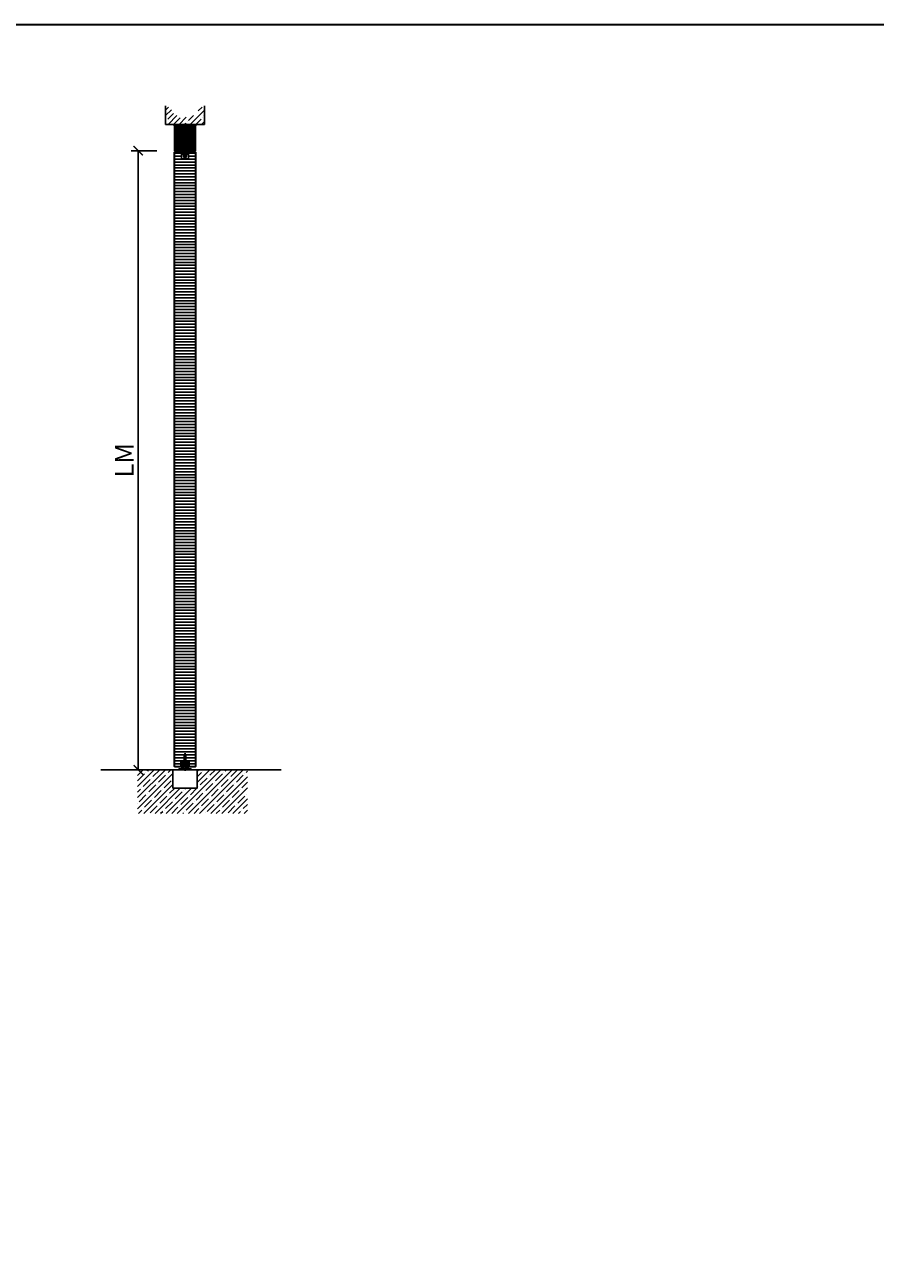
# Model space of a CAD drawing. Units: millimetres. Extents: x 1788 to 83958, y -2235 to 115762.
# Drawn here: x 4534 to 7281, y 1765 to 5765 of the extents above; entities that cross this region are included whole.
import ezdxf

# ---------------------------------------------------------------- set-up
doc = ezdxf.new("R2010")
doc.units = ezdxf.units.MM
doc.header["$PDMODE"] = 34
doc.header["$PDSIZE"] = 5
doc.layers.get('0').update_dxf_attribs({"true_color": 0x939598})
for name, color, linetype in [('Z_Bemaßung-Blau 0.10', 150, 'Continuous'), ('Z_Beschlag-Grau 0.10', 8, 'Continuous'), ('Z_Linie-Rot 0.20', 1, 'Continuous'), ('Z_Schraffur-Grau 0.10', 8, 'Continuous'), ('Z_Wand-Grün 0.5', 3, 'Continuous')]:
    doc.layers.add(name, color=color, linetype=linetype)
doc.layers.add('Z_Kontur-Magenta 0.35', color=6, linetype='Continuous', lineweight=35)
doc.styles.add('DIN', font='txt', dxfattribs={"height": 2})
doc.styles.get("Standard").update_dxf_attribs({"font": 'arial.ttf', "height": 2.5})
doc.dimstyles.new('Bem_Automatisch', dxfattribs={"dimtxt": 2.5, "dimasz": 1, "dimexe": 0.75, "dimexo": 0.75, "dimgap": 0.5, "dimtad": 1, "dimdec": 0, "dimtxsty": 'Standard', "dimblk": 'ARCHTICK', "dimcen": 0, "dimclrd": 256, "dimclre": 256, "dimclrt": 256, "dimadec": 0, "dimazin": 0, "dimtfac": 1, "dimtdec": 0, "dimtmove": 1, "dimatfit": 2, "dimfxl": 2, "dimfxlon": 1, "dimtolj": 1, "dimtzin": 0, "dimlwd": -1, "dimlwe": -1, "dimarcsym": 0})

# ---------------------------------------------------------------- blocks, each defined once
blk = doc.blocks.new('_ArchTick')
at = {"color": 0, "linetype": 'ByBlock', "const_width": 0.15}
blk.add_lwpolyline([(-0.5, -0.5), (0.5, 0.5)], dxfattribs=at)
blk = doc.blocks.new('*D34')
at = {"layer": 'Defpoints', "color": 0}
for p in [(5024.1, 5358.8), (4900.9, 3359.1), (5051.9, 3359.1)]:
    blk.add_point(p, dxfattribs=at)
at = {"layer": 'Z_Bemaßung-Blau 0.10'}
for p, q in [((4960.9, 5358.8), (4878.4, 5358.8)), ((4900.9, 5358.8), (4900.9, 3359.1)), ((4960.9, 3359.1), (4878.4, 3359.1))]:
    blk.add_line(p, q, dxfattribs=at)
at = {"layer": 'Z_Bemaßung-Blau 0.10', "xscale": 30, "yscale": 30, "zscale": 30}
for p, rotation in [((4900.9, 5358.8), 90), ((4900.9, 3359.1), 270)]:
    blk.add_blockref('_ArchTick', p, dxfattribs=dict(at, rotation=rotation))
at = {"layer": 'Z_Bemaßung-Blau 0.10', "insert": (4855.9, 4359), "char_height": 60, "attachment_point": 5, "rotation": 90, "style": 'DIN'}
blk.add_mtext('\\A1;LM', dxfattribs=at)
blk = doc.blocks.new('*U18')
at = {"layer": 'Z_Beschlag-Grau 0.10', "linetype": 'ByBlock'}
for p, q in [((-3, 9), (-3, 41)), ((-3, 41), (3, 41)), ((-3, 9), (-3, 41)), ((-3, 41), (3, 41)), ((-2.4, 41), (-2.4, 9)), ((0, 43.5), (0, 3.6)), ((2.4, 41), (2.4, 9)), ((3, 41), (3, 9)), ((3, 41), (3, 9)), ((-11.5, 15.3), (-12, 11.8)), ((-12, 11.8), (-12, 11.6)), ((-12, 11.6), (-12, 11.4)), ((-12, 11.4), (-12, 11.3)), ((-12, 11.3), (-12, 11.2)), ((-12, 11.2), (-11.5, 7.7)), ((-11.7, 12.7), (-10.2, 1.7)), ((-11.4, 15.5), (-11.5, 15.3)), ((-11.5, 15.3), (-11.5, 15.3)), ((-11.5, 7.7), (-11.4, 7.6)), ((-11.3, 15.8), (-11.4, 15.7)), ((-11.4, 15.7), (-11.4, 15.5)), ((-11.4, 7.6), (-11.4, 7.4)), ((-11.4, 7.4), (-11.3, 7.2)), ((-11.2, 16), (-11.3, 15.8)), ((-11.3, 7.2), (-11.3, 7.1)), ((-11.3, 7.1), (-11.2, 6.9)), ((-11.1, 16.1), (-11.2, 16)), ((-11.2, 6.9), (-11.1, 6.8)), ((-11, 16.3), (-11.1, 16.1)), ((-11.1, 6.8), (-11, 6.6)), ((-10.9, 16.4), (-11, 16.3)), ((-11, 6.6), (-10.8, 6.5)), ((-10.8, 16.5), (-10.9, 16.4)), ((-10.6, 16.6), (-10.8, 16.5)), ((-10.8, 6.5), (-10.7, 6.4)), ((-10.7, 6.4), (-10.5, 6.3)), ((-10.5, 16.7), (-10.6, 16.6)), ((-10.3, 16.8), (-10.5, 16.7)), ((-10.5, 6.3), (-10.4, 6.2)), ((-10.4, 6.2), (-10.2, 6.1)), ((-10.2, 16.9), (-10.3, 16.8)), ((-10, 16.9), (-10.2, 16.9)), ((-10.2, 6.1), (-10.1, 6.1)), ((-10.2, 1.7), (-10.2, 1.6)), ((-10.2, 1.6), (-10.1, 1.4)), ((-10.1, 6.1), (-9.9, 6)), ((-10.1, 1.4), (-10.1, 1.2)), ((-10.1, 1.2), (-10, 1.1)), ((-9.8, 17), (-10, 16.9)), ((-10, 1.1), (-9.9, 0.9)), ((-9.9, 6), (-9.7, 6)), ((-9.9, 0.9), (-9.8, 0.8)), ((-9.7, 17), (-9.8, 17)), ((-9.8, 0.8), (-9.7, 0.6)), ((-9.5, 17), (-9.7, 17)), ((-9.7, 6), (-9.6, 6)), ((-9.7, 0.6), (-9.6, 0.5)), ((-9.6, 6), (-9.5, 6)), ((-9.6, 0.5), (-9.4, 0.4)), ((9.5, 17), (-9.5, 17)), ((-9.5, 6), (-3.3, 6)), ((-9.4, 0.4), (-9.3, 0.3)), ((-9.3, 0.3), (-9.1, 0.2)), ((-9.1, 0.2), (-9, 0.1)), ((-9, 0.1), (-8.8, 0.1)), ((-8.8, 0.1), (-8.6, 0)), ((-8.6, 0), (-8.5, 0)), ((-8.5, 0), (-8.3, 0)), ((-8.3, 0), (-8.2, 0)), ((-8.2, 0), (8.2, 0)), ((-6, 17), (-3, 14)), ((-6, 6), (-3, 9)), ((-3, 9), (-6, 6)), ((6, 6), (-6, 6)), ((-5.8, -4.2), (-5.1, 9.8)), ((-5.1, 9.8), (5.2, 9.8)), ((-5.1, 6.8), (5.2, 6.8)), ((-3.3, 6), (3.3, 6)), ((3, 9), (-3, 9)), ((-3, 9), (3, 9)), ((0, 3.6), (0, -13.4)), ((6, 17), (3, 14)), ((3, 9), (6, 6)), ((3, 9), (6, 6)), ((3.3, 6), (9.5, 6)), ((5.2, 9.8), (6, -4.2)), ((8.2, 0), (8.4, 0)), ((8.4, 0), (8.6, 0)), ((8.6, 0), (8.7, 0.1)), ((8.7, 0.1), (8.9, 0.1)), ((8.9, 0.1), (9.1, 0.2)), ((9.1, 0.2), (9.2, 0.3)), ((9.2, 0.3), (9.4, 0.4)), ((9.4, 0.4), (9.5, 0.5)), ((9.6, 17), (9.5, 17)), ((9.5, 6), (9.7, 6)), ((9.5, 0.5), (9.6, 0.6)), ((9.7, 17), (9.6, 17)), ((9.6, 0.6), (9.8, 0.7)), ((9.9, 17), (9.7, 17)), ((9.7, 6), (9.8, 6)), ((9.8, 6), (10, 6.1)), ((9.8, 0.7), (9.9, 0.9)), ((10.1, 16.9), (9.9, 17)), ((9.9, 0.9), (10, 1)), ((10, 6.1), (10.2, 6.1)), ((10, 1.2), (10.1, 1.3)), ((10, 1), (10, 1.2)), ((10.2, 16.9), (10.1, 16.9)), ((10.1, 1.3), (10.2, 1.5)), ((10.4, 16.8), (10.2, 16.9)), ((10.2, 1.7), (11.8, 13)), ((10.2, 6.1), (10.3, 6.2)), ((10.2, 1.5), (10.2, 1.7)), ((10.2, 1.7), (10.2, 1.7)), ((10.3, 6.2), (10.5, 6.3)), ((10.5, 16.7), (10.4, 16.8)), ((10.7, 16.6), (10.5, 16.7)), ((10.5, 6.3), (10.6, 6.4)), ((10.6, 6.4), (10.8, 6.5)), ((10.8, 16.5), (10.7, 16.6)), ((11, 16.4), (10.8, 16.5)), ((10.8, 6.5), (10.9, 6.6)), ((10.9, 6.6), (11, 6.7)), ((11.1, 16.2), (11, 16.4)), ((11, 6.7), (11.1, 6.9)), ((11.2, 16.1), (11.1, 16.2)), ((11.1, 6.9), (11.2, 7)), ((11.3, 15.9), (11.2, 16.1)), ((11.2, 7), (11.3, 7.2)), ((11.3, 15.8), (11.3, 15.9)), ((11.4, 15.6), (11.3, 15.8)), ((11.3, 7.2), (11.4, 7.3)), ((11.4, 15.4), (11.4, 15.6)), ((11.5, 15.3), (11.4, 15.4)), ((11.4, 7.5), (11.5, 7.7)), ((11.4, 7.3), (11.4, 7.5)), ((12, 11.8), (11.5, 15.3)), ((11.5, 7.7), (12, 11.2)), ((11.5, 7.7), (11.5, 7.7)), ((12, 11.7), (12, 11.8)), ((12, 11.6), (12, 11.7)), ((12, 11.4), (12, 11.6)), ((12, 11.2), (12, 11.4)), ((-39, -10), (39, -10)), ((-39, -69.5), (-39, -10)), ((-20.5, -8.7), (-20.4, -8.5)), ((-20.5, -8.8), (-20.5, -8.7)), ((-20.5, -9), (-20.5, -8.8)), ((-20.5, -10), (-20.5, -9)), ((-20.4, -8.3), (-20.3, -8.2)), ((-20.4, -8.5), (-20.4, -8.3)), ((-20.3, -8.2), (-20.2, -8)), ((-20.2, -8), (-20.1, -7.9)), ((-20.1, -7.9), (-20, -7.7)), ((-20, -7.7), (-19.9, -7.6)), ((-19.9, -7.6), (-19.8, -7.5)), ((-19.8, -7.5), (-19.6, -7.4)), ((-19.6, -7.4), (-19.5, -7.3)), ((-19.5, -7.3), (-19.3, -7.2)), ((-19.3, -7.2), (-19.2, -7.1)), ((-19.2, -7.1), (-19, -7.1)), ((-19, -7.1), (-18.8, -7)), ((-18.8, -7), (-18.7, -7)), ((-18.7, -7), (-18.5, -7)), ((-18.5, -7), (18.5, -7)), ((-12.4, -7), (-12.4, -4.2)), ((-12.4, -4.2), (-5.8, -4.2)), ((6, -4.2), (12.3, -4.2)), ((12.3, -4.2), (12.3, -7)), ((18.5, -7), (18.7, -7)), ((18.7, -7), (18.8, -7)), ((18.8, -7), (19, -7.1)), ((19, -7.1), (19.2, -7.1)), ((19.2, -7.1), (19.3, -7.2)), ((19.3, -7.2), (19.5, -7.3)), ((19.5, -7.3), (19.6, -7.4)), ((19.6, -7.4), (19.8, -7.5)), ((19.8, -7.5), (19.9, -7.6)), ((19.9, -7.6), (20, -7.7)), ((20, -7.7), (20.1, -7.9)), ((20.1, -7.9), (20.2, -8)), ((20.2, -8), (20.3, -8.2)), ((20.3, -8.2), (20.4, -8.3)), ((20.4, -8.3), (20.4, -8.5)), ((20.4, -8.5), (20.5, -8.7)), ((20.5, -8.7), (20.5, -8.8)), ((20.5, -8.8), (20.5, -9)), ((20.5, -9), (20.5, -10)), ((39, -10), (39, -69.5)), ((39, -69.5), (-39, -69.5))]:
    blk.add_line(p, q, dxfattribs=at)
for points in [[(-6.6, 17), (-12, 11.7)], [(-11.5, 7.9), (-4.2, 15.2)], [(-3, 12.2), (-9.2, 6)], [(10.1, 16.8), (3, 9.7)], [(4.8, 7.2), (11.6, 14.1)], [(11.8, 10), (7.8, 6)]]:
    blk.add_lwpolyline(points, dxfattribs=at)
at = {"layer": 'Z_Kontur-Magenta 0.35'}
for p, q in [((-12.5, 0), (-12.5, 17)), ((-12.5, 17), (12.5, 17)), ((12.5, 17), (12.5, 0))]:
    blk.add_line(p, q, dxfattribs=at)
blk = doc.blocks.new('*U21')
at = {"layer": 'Z_Beschlag-Grau 0.10', "linetype": 'ByBlock'}
for p, q in [((-12.5, 5), (-12.5, 28)), ((-12.5, 28), (12.5, 28)), ((-12.5, 5), (-12.5, 0)), ((-8.5, 5), (-12.5, 5)), ((-12.5, 1.6), (-9.1, 5)), ((-12, 5), (-12.5, 4.5)), ((-12.5, 0), (-11, 0)), ((-8.5, 2.8), (-11.3, 0)), ((-11, 0), (-8.5, 2.5)), ((-11, 0), (-8.5, 2.5)), ((-1, 0), (-11, 0)), ((-3.5, 25), (-8.5, 25)), ((-8.5, 25), (-8.5, 2.5)), ((-8.5, 2.5), (-8.5, 25)), ((-8.5, 25), (-3.5, 25)), ((-8.5, 2.5), (-8.5, 5)), ((-8.5, 2.5), (-3.5, 2.5)), ((-8.5, 2.5), (-3.5, 2.5)), ((-7.8, 25), (-7.8, 2.5)), ((-7.5, 25.4), (-7.5, 28)), ((-7.5, 28), (7.5, 28)), ((-7.5, 25.4), (7.5, 25.4)), ((-4.7, 25.4), (-7.5, 25.4)), ((-7.5, 20), (-7.5, 17.5)), ((-7.5, 20), (-3.5, 20)), ((-7.5, 17.5), (-3.5, 17.5)), ((-6, 27.2), (-6, 0)), ((-4.6, 25.4), (-4.7, 25.4)), ((-4.7, 25.4), (-4.7, 25.4)), ((-4.7, 20), (-4.6, 20)), ((-4.4, 25.4), (-4.6, 25.4)), ((-4.6, 20), (-4.4, 20)), ((-4.2, 25.4), (-4.4, 25.4)), ((-4.4, 20), (-4.2, 20.1)), ((-4.1, 25.3), (-4.2, 25.4)), ((-4.2, 2.5), (-4.2, 25)), ((-4.2, 20.1), (-4.1, 20.1)), ((-3.9, 25.3), (-4.1, 25.3)), ((-4.1, 20.1), (-3.9, 20.2)), ((-3.8, 25.2), (-3.9, 25.3)), ((-3.9, 20.2), (-3.8, 20.3)), ((-3.6, 25.1), (-3.8, 25.2)), ((-3.8, 20.3), (-3.6, 20.4)), ((-3.5, 25), (-3.6, 25.1)), ((-3.6, 20.4), (-3.5, 20.5)), ((-3.5, 2.5), (-3.5, 25)), ((-3.5, 25), (-3.5, 2.5)), ((-3.3, 24.9), (-3.5, 25)), ((-3.5, 20.5), (-3.3, 20.6)), ((3.5, 20), (-3.5, 20)), ((3.5, 17.5), (-3.5, 17.5)), ((-3.5, 5), (3.5, 5)), ((-3.5, 2.5), (-3.5, 5)), ((-3.5, 5), (-3.5, 5)), ((-1, 0), (-3.5, 2.5)), ((-3.5, 2.5), (-1, 0)), ((-3.2, 24.7), (-3.3, 24.9)), ((-3.3, 20.6), (-3.2, 20.7)), ((-0.7, 5), (-3.3, 2.3)), ((-3.1, 24.6), (-3.2, 24.7)), ((-3.2, 20.7), (-3.1, 20.8)), ((-3, 24.4), (-3.1, 24.6)), ((-3.1, 20.8), (-3, 21)), ((-2.9, 24.3), (-3, 24.4)), ((-3, 21), (-2.9, 21.1)), ((-2.9, 24.1), (-2.9, 24.3)), ((-2.8, 24), (-2.9, 24.1)), ((-2.9, 21.3), (-2.8, 21.5)), ((-2.9, 21.1), (-2.9, 21.3)), ((-2.8, 23.8), (-2.8, 24)), ((-2.8, 23.6), (-2.8, 23.8)), ((-2.8, 23.4), (-2.8, 23.6)), ((-2.8, 22), (-2.8, 23.4)), ((-2.8, 21.8), (-2.8, 22)), ((-2.8, 22), (-2.8, 22)), ((-2.8, 21.6), (-2.8, 21.8)), ((-2.8, 21.5), (-2.8, 21.6)), ((-1.9, 0.9), (2.2, 5)), ((1, 0), (-1, 0)), ((0, 37.3), (0, -8.4)), ((3.5, 3.5), (0, 0)), ((3.5, 2.5), (1, 0)), ((1, 0), (3.5, 2.5)), ((11, 0), (1, 0)), ((2.8, 23.6), (2.7, 23.4)), ((2.7, 23.4), (2.7, 23.4)), ((2.7, 23.4), (2.7, 22)), ((2.7, 22), (2.8, 21.8)), ((2.9, 24.1), (2.8, 24)), ((2.8, 24), (2.8, 23.8)), ((2.8, 23.8), (2.8, 23.6)), ((2.8, 21.8), (2.8, 21.6)), ((2.8, 21.6), (2.8, 21.5)), ((2.8, 21.5), (2.9, 21.3)), ((3, 24.4), (2.9, 24.3)), ((2.9, 24.3), (2.9, 24.1)), ((2.9, 21.3), (2.9, 21.1)), ((2.9, 21.1), (3, 21)), ((3.1, 24.6), (3, 24.4)), ((3, 21), (3.1, 20.8)), ((3.2, 24.7), (3.1, 24.6)), ((3.1, 20.8), (3.2, 20.7)), ((3.3, 24.9), (3.2, 24.7)), ((3.2, 20.7), (3.3, 20.6)), ((3.5, 25), (3.3, 24.9)), ((3.3, 20.6), (3.5, 20.5)), ((3.6, 25.1), (3.5, 25)), ((8.5, 25), (3.5, 25)), ((3.5, 25), (3.5, 2.5)), ((3.5, 2.5), (3.5, 25)), ((3.5, 25), (8.5, 25)), ((3.5, 20.5), (3.6, 20.4)), ((7.5, 20), (3.5, 20)), ((3.5, 17.5), (7.5, 17.5)), ((3.5, 5), (3.5, 2.5)), ((3.5, 2.5), (8.5, 2.5)), ((3.5, 2.5), (8.5, 2.5)), ((3.7, 25.2), (3.6, 25.1)), ((3.6, 20.4), (3.7, 20.3)), ((3.9, 25.3), (3.7, 25.2)), ((3.7, 20.3), (3.9, 20.2)), ((4.1, 25.3), (3.9, 25.3)), ((3.9, 20.2), (4.1, 20.1)), ((4.2, 25.4), (4.1, 25.3)), ((4.1, 20.1), (4.2, 20.1)), ((4.4, 25.4), (4.2, 25.4)), ((4.2, 25), (4.2, 2.5)), ((4.2, 20.1), (4.4, 20)), ((4.6, 25.4), (4.4, 25.4)), ((4.4, 20), (4.6, 20)), ((4.7, 25.4), (4.6, 25.4)), ((4.6, 20), (4.7, 20)), ((4.7, 20), (4.7, 20)), ((7.5, 25.4), (4.7, 25.4)), ((6, 27.2), (6, 0)), ((7.5, 28), (7.5, 25.4)), ((7.5, 17.5), (7.5, 20)), ((7.8, 2.5), (7.8, 25)), ((8.5, 2.5), (8.5, 25)), ((8.5, 25), (8.5, 2.5)), ((12.5, 5), (8.5, 5)), ((8.5, 5), (8.5, 2.5)), ((10.7, 5), (8.5, 2.8)), ((8.5, 2.5), (11, 0)), ((8.5, 2.5), (11, 0)), ((9.7, 1.3), (12.5, 4)), ((11, 0), (12.5, 0)), ((12.5, 1.2), (11.3, 0)), ((12.5, 28), (12.5, 5)), ((12.5, 0), (12.5, 5)), ((-12.5, -4), (12.5, -4)), ((-12.5, -9), (-12.5, -4)), ((12.5, -9), (-12.5, -9)), ((11.5, -9), (-11.5, -9)), ((-11.5, -9), (-11.5, -26)), ((-11.5, -26), (11.5, -26)), ((-8.5, -9), (-8.5, -11.5)), ((-8.5, -11.5), (-4.5, -11.5)), ((-6.8, -17.2), (6.9, -17.2)), ((-6, -1.9), (-6, -10.2)), ((-4.5, -11.5), (-4.5, -9)), ((2.8, -12.9), (-4.3, -20)), ((-3, -13), (-3, -9)), ((-3, -23), (-3, -21.4)), ((-3, -23), (3, -23)), ((-3, -23), (-3, -26)), ((-2.8, -21.5), (4.3, -14.4)), ((0, -1.2), (0, -27.9)), ((3, -9), (3, -13)), ((3, -21.4), (3, -23)), ((3, -23), (3, -26)), ((4.5, -9), (4.5, -11.5)), ((4.5, -11.5), (8.5, -11.5)), ((6, -1.7), (6, -10.2)), ((8.5, -11.5), (8.5, -9)), ((11.5, -26), (11.5, -9)), ((12.5, -4), (12.5, -9))]:
    blk.add_line(p, q, dxfattribs=at)
blk.add_circle((0, -17.2), 5.12, dxfattribs=at)

msp = doc.modelspace()

# ---------------------------------------------------------------- hatches: boundary and pattern name
at = {"layer": 'Z_Schraffur-Grau 0.10'}
h = msp.add_hatch(dxfattribs=at)
h.set_pattern_fill('ANSI35', color=256, scale=4, style=0)
h.set_pattern_definition([(45, (276.92, -1216.053), (-17.96051, 17.96051), []), (45, (294.88, -1216.053), (-17.96051, 17.96051), [31.75, -6.35, 0, -6.35])])
h.paths.add_polyline_path([(4989.4, 5443.8), (4989.4, 5503.8), (5006.7, 5494.6), (5013.3, 5480.1), (5020.5, 5472.9), (5038.3, 5469.1), (5051.9, 5465.5), (5065.5, 5469.1), (5083.2, 5472.9), (5090.4, 5480.1), (5097.1, 5494.6), (5114.4, 5503.8), (5114.4, 5443.8)])
h = msp.add_hatch(dxfattribs=at)
h.set_pattern_fill('ACAD_ISO07W100', color=256, scale=0.1, angle=225, style=0)
h.set_pattern_definition([(225, (7325.5733, 4209.26097), (0.35355339, -0.35355339), [0.05, -0.3])])
h.paths.add_polyline_path([(5012.3, 5443.8), (5017.9, 5443.8), (5017.9, 5438.8, 0.184541)])
h = msp.add_hatch(dxfattribs=at)
h.set_pattern_fill('ACAD_ISO07W100', color=256, scale=0.1, angle=225, style=0)
h.set_pattern_definition([(315, (2778.17845, 4209.26097), (-0.35355339, -0.35355339), [0.05, -0.3])])
h.paths.add_polyline_path([(5091.5, 5443.8), (5085.9, 5443.8), (5085.9, 5438.8, -0.184541)])
h = msp.add_hatch(dxfattribs=at)
h.set_pattern_fill('ANSI31', color=256, angle=90)
h.set_pattern_definition([(135, (543.504, 997.6448), (-2.245064, -2.245064), [])])
h.paths.add_polyline_path([(5085.9, 5438.8), (5017.9, 5438.8), (5017.9, 5360.3, 0.414214), (5019.4, 5358.8), (5026.9, 5358.8), (5026.9, 5361.8), (5029.9, 5361.8), (5029.9, 5371.8), (5033.9, 5371.8), (5033.9, 5361.8), (5036.9, 5361.8), (5036.9, 5358.8), (5039.4, 5358.8), (5039.4, 5363.8), (5039.4, 5386.8), (5064.4, 5386.8), (5064.4, 5363.8), (5064.4, 5358.8), (5066.9, 5358.8), (5066.9, 5361.8), (5069.9, 5361.8), (5069.9, 5371.8), (5073.9, 5371.8), (5073.9, 5361.8), (5076.9, 5361.8), (5076.9, 5358.8), (5084.4, 5358.8, 0.414214), (5085.9, 5360.3)])
h = msp.add_hatch(dxfattribs=at)
h.set_pattern_fill('ANSI31', color=256, scale=3, angle=135)
h.set_pattern_definition([(180, (543.504, 997.645), (-2e-15, -9.525), [])])
edge = h.paths.add_edge_path()
edge.add_arc((5084.4, 5353.3), 1.5, 0, 90)
edge.add_line((5084.4, 5354.8), (5076.9, 5354.8))
edge.add_line((5076.9, 5354.8), (5076.9, 5351.8))
edge.add_line((5076.9, 5351.8), (5073.9, 5351.8))
edge.add_line((5073.9, 5351.8), (5069.9, 5351.8))
edge.add_line((5069.9, 5351.8), (5066.9, 5351.8))
edge.add_line((5066.9, 5351.8), (5066.9, 5354.8))
edge.add_line((5066.9, 5354.8), (5064.4, 5354.8))
edge.add_line((5064.4, 5354.8), (5064.4, 5349.8))
edge.add_line((5064.4, 5349.8), (5063.4, 5349.8))
edge.add_line((5063.4, 5349.8), (5063.4, 5332.8))
edge.add_line((5063.4, 5332.8), (5040.4, 5332.8))
edge.add_line((5040.4, 5332.8), (5040.4, 5349.8))
edge.add_line((5040.4, 5349.8), (5039.4, 5349.8))
edge.add_line((5039.4, 5349.8), (5039.4, 5354.8))
edge.add_line((5039.4, 5354.8), (5036.9, 5354.8))
edge.add_line((5036.9, 5354.8), (5036.9, 5351.8))
edge.add_line((5036.9, 5351.8), (5033.9, 5351.8))
edge.add_line((5033.9, 5351.8), (5029.9, 5351.8))
edge.add_line((5029.9, 5351.8), (5026.9, 5351.8))
edge.add_line((5026.9, 5351.8), (5026.9, 5354.8))
edge.add_line((5026.9, 5354.8), (5019.4, 5354.8))
edge.add_arc((5019.4, 5353.3), 1.5, 90, 180)
edge.add_line((5017.9, 5353.3), (5017.9, 3369.8))
edge.add_line((5017.9, 3369.8), (5018.6, 3369.1))
edge.add_line((5018.6, 3369.1), (5085.2, 3369.1))
edge.add_line((5085.2, 3369.1), (5085.9, 3369.8))
edge.add_line((5085.9, 3369.8), (5085.9, 5353.3))
h = msp.add_hatch(dxfattribs=at)
h.set_pattern_fill('ANSI35', color=256, scale=4, style=0)
h.set_pattern_definition([(45, (543.504, 997.645), (-17.96051, 17.96051), []), (45, (561.465, 997.645), (-17.96051, 17.96051), [31.75, -6.35, 0, -6.35])])
h.paths.add_polyline_path([(5253.4, 3359.1), (5090.9, 3359.1), (5090.9, 3299.6), (5012.9, 3299.6), (5012.9, 3359.1), (4898.6, 3359.1), (4898.6, 3218.2), (5253.4, 3218.2)])

# ---------------------------------------------------------------- linework, layer by layer
at = {"layer": 'Z_Beschlag-Grau 0.10'}
for points in [[(5026.9, 5361.8), (5036.9, 5361.8), (5036.9, 5359.3), (5026.9, 5359.3)], [(5063.9, 5359.3), (5063.9, 5361.8), (5039.9, 5361.8), (5039.9, 5359.3)], [(5066.9, 5361.8), (5076.9, 5361.8), (5076.9, 5359.3), (5066.9, 5359.3)], [(5026.9, 5354.3), (5036.9, 5354.3), (5036.9, 5351.8), (5026.9, 5351.8)], [(5063.9, 5351.8), (5063.9, 5354.3), (5039.9, 5354.3), (5039.9, 5351.8)], [(5066.9, 5354.3), (5076.9, 5354.3), (5076.9, 5351.8), (5066.9, 5351.8)]]:
    msp.add_lwpolyline(points, close=True, dxfattribs=at)
at = {"layer": 'Z_Kontur-Magenta 0.35'}
msp.add_lwpolyline([(1788, -2234.6), (12788, -2234.6), (12788, 5765.4), (1788, 5765.4)], close=True, dxfattribs=at)
for points in [[(5017.9, 5438.8), (5017.9, 5360.3, 0.414214), (5019.4, 5358.8), (5026.9, 5358.8), (5026.9, 5361.8), (5029.9, 5361.8), (5029.9, 5371.8), (5033.9, 5371.8), (5033.9, 5361.8), (5036.9, 5361.8), (5036.9, 5358.8), (5039.9, 5358.8), (5039.9, 5361.8), (5063.9, 5361.8), (5063.9, 5358.8), (5066.9, 5358.8), (5066.9, 5361.8), (5069.9, 5361.8), (5069.9, 5371.8), (5073.9, 5371.8), (5073.9, 5361.8), (5076.9, 5361.8), (5076.9, 5358.8), (5084.4, 5358.8, 0.414214), (5085.9, 5360.3), (5085.9, 5438.8), (5017.9, 5438.8)], [(5018.6, 3369.1), (5017.9, 3369.8), (5017.9, 5353.3), (5017.9, 5353.3, -0.414214), (5019.4, 5354.8), (5026.9, 5354.8), (5026.9, 5351.8), (5029.9, 5351.8), (5029.9, 5351.8), (5033.9, 5351.8), (5033.9, 5351.8), (5036.9, 5351.8), (5036.9, 5354.8), (5039.9, 5354.8), (5039.9, 5351.8), (5063.9, 5351.8), (5063.9, 5354.8), (5066.9, 5354.8), (5066.9, 5351.8), (5069.9, 5351.8), (5069.9, 5351.8), (5073.9, 5351.8), (5073.9, 5351.8), (5076.9, 5351.8), (5076.9, 5354.8), (5084.4, 5354.8, -0.414214), (5085.9, 5353.3), (5085.9, 3369.8), (5085.2, 3369.1), (5018.6, 3369.1)]]:
    msp.add_lwpolyline(points, format="xyb", dxfattribs=at)
at = {"layer": 'Z_Linie-Rot 0.20'}
for p, q in [((5031.9, 5443.8), (5071.9, 5438.8)), ((5071.9, 5443.8), (5031.9, 5438.8))]:
    msp.add_line(p, q, dxfattribs=at)
msp.add_lwpolyline([(5031.9, 5443.8), (5031.9, 5438.8), (5071.9, 5438.8), (5071.9, 5443.8)], close=True, dxfattribs=at)
for centre, start, end in [((5008.5, 5434), 27.4374, 69.2604), ((5095.2, 5434), 110.7396, 152.5626)]:
    msp.add_arc(centre, 10.5, start, end, dxfattribs=at)
at = {"layer": 'Z_Wand-Grün 0.5'}
for p, q in [((5361.9, 3359.1), (4779.9, 3359.1)), ((4898.6, 3359.1), (5353.5, 3359.1))]:
    msp.add_line(p, q, dxfattribs=at)
msp.add_lwpolyline([(4989.4, 5503.8), (4989.4, 5443.8), (5114.4, 5443.8), (5114.4, 5503.8)], dxfattribs=at)

# ---------------------------------------------------------------- block references
at = {"layer": 'Z_Beschlag-Grau 0.10'}
for name, p in [('*U21', (5051.9, 5358.8)), ('*U18', (5051.9, 3369.1))]:
    msp.add_blockref(name, p, dxfattribs=at)

# ---------------------------------------------------------------- dimensions: what is measured, and where the dimension line sits
at = {"layer": 'Z_Bemaßung-Blau 0.10'}
dim = msp.add_linear_dim(base=(4900.9, 3359.1), p1=(5024.1, 5358.8), p2=(5051.9, 3359.1), angle=90, text='LM', dimstyle='Bem_Automatisch', override={"dimscale": 0, "dimpost": '<>', "dimtxsty": 'DIN'}, dxfattribs=at)
dim.commit()
dim.dimension.update_dxf_attribs({"geometry": '*D34', "text_midpoint": (4855.9, 4359)})

doc.saveas('drawing.dxf')
